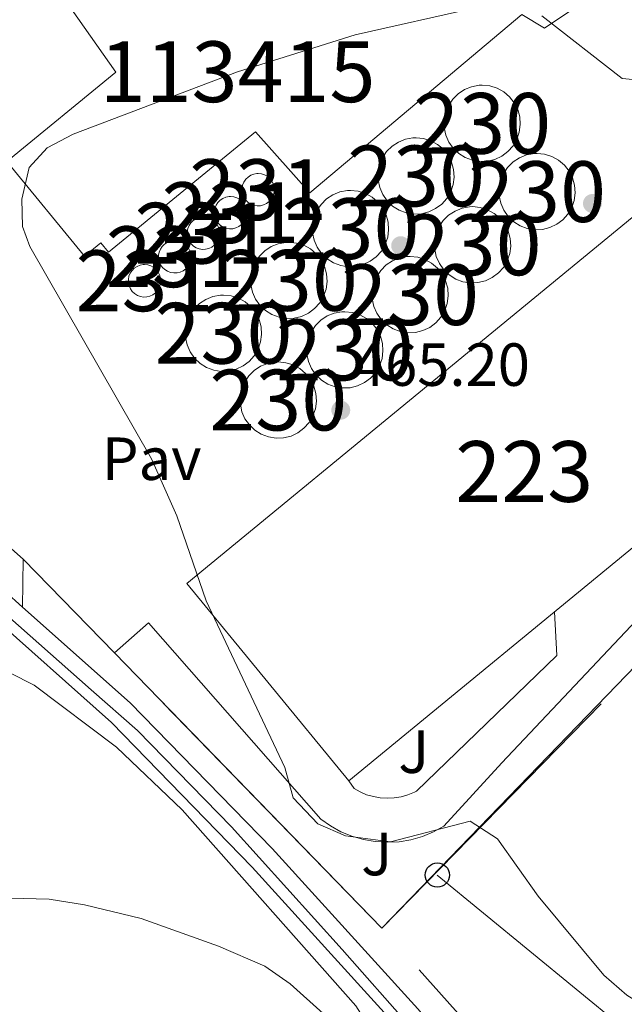
# Model space of a CAD drawing. Units: metres. Extents: x 614232 to 621133, y 4729377 to 4734120.
# Drawn here: x 614659 to 614759, y 4732520 to 4732683 of the extents above; entities that cross this region are included whole.
import ezdxf
from ezdxf.enums import TextEntityAlignment as Align

# ---------------------------------------------------------------- set-up
doc = ezdxf.new("R2010")
doc.units = ezdxf.units.M
doc.header["$MEASUREMENT"] = 0
doc.linetypes.add('DGN Style 2', pattern=[86.1252, 51.67512, -34.45008000000001])
doc.linetypes.add('DGN Style 4', pattern=[137.88644520000003, 68.90016000000001, -34.45008000000001, 0.08612520000000001, -34.45008000000001])
for name, color, linetype, lineweight in [('Nivel 15', 7, 'Continuous', 0), ('Nivel 16', 7, 'Continuous', 0), ('Nivel 17', 7, 'Continuous', 0), ('Nivel 20', 7, 'Continuous', 0), ('Nivel 21', 7, 'Continuous', 0), ('Nivel 23', 7, 'Continuous', 0), ('Nivel 25', 7, 'Continuous', 0), ('Nivel 26', 7, 'Continuous', 0), ('Nivel 27', 7, 'Continuous', 0), ('Nivel 33', 7, 'Continuous', 0), ('Nivel 36', 7, 'Continuous', 0), ('Nivel 41', 7, 'Continuous', 0), ('Nivel 48', 7, 'Continuous', 0), ('Nivel 5', 7, 'Continuous', 0), ('Nivel 52', 7, 'Continuous', 0), ('Nivel 54', 7, 'Continuous', 0), ('Nivel 58', 7, 'Continuous', 0), ('Nivel 7', 7, 'Continuous', 0)]:
    doc.layers.add(name, color=color, linetype=linetype, lineweight=lineweight)
doc.styles.add('Style-Arial', font='txt')
doc.styles.add('Style-Arial Narrow', font='txt')

# ---------------------------------------------------------------- blocks, each defined once
blk = doc.blocks.new('5PATER')
at = {"layer": 'Nivel 7', "linetype": 'Continuous', "lineweight": 0}
h = blk.add_hatch(color=51, dxfattribs=at)
edge = h.paths.add_edge_path()
edge.add_ellipse((-0.001672912389039993, -0.005154754966497421), major_axis=(-1.095731442372465, -1.110710699892244), ratio=0.9994222409660318, start_angle=0, end_angle=360)
blk = doc.blocks.new('5PERFI')
at = {"layer": 'Nivel 17', "linetype": 'Continuous', "lineweight": 0}
h = blk.add_hatch(color=7, dxfattribs=at)
edge = h.paths.add_edge_path()
edge.add_arc((-0.0001261532306671143, -0.0029774010181427), 1.559999999766158, 315.0000000018422, 675.0000000018422)
blk = doc.blocks.new('5PTT')
at = {"layer": 'Nivel 33', "color": 7, "linetype": 'Continuous', "lineweight": 30}
blk.add_circle((0.003591824322938919, -0.0007813423871994019, -0.001999999999952706), 1.995000008135511, dxfattribs=at)

msp = doc.modelspace()

# ---------------------------------------------------------------- linework, layer by layer
at = {"layer": 'Nivel 15', "color": 1, "linetype": 'Continuous', "lineweight": 0, "flags": 128}
for points, elevation in [([(614735.5100000016, 4732671.77), (614736.7600000016, 4732671.640000001), (614737.9600000009, 4732671.27), (614739.0599999987, 4732670.67), (614740.0199999996, 4732669.859999999), (614740.8000000007, 4732668.869999999), (614741.370000001, 4732667.76), (614741.6999999993, 4732666.550000001), (614741.7899999991, 4732665.290000001), (614741.629999999, 4732664.050000001), (614741.2199999988, 4732662.859999999), (614740.5899999999, 4732661.779999999), (614739.75, 4732660.85), (614738.75, 4732660.1), (614737.6099999994, 4732659.560000001), (614736.3900000006, 4732659.26), (614735.1400000006, 4732659.210000001), (614733.8999999985, 4732659.41), (614732.7199999988, 4732659.85), (614731.6600000001, 4732660.52), (614730.75, 4732661.380000001), (614730.0300000012, 4732662.41), (614729.5300000012, 4732663.560000001), (614729.2699999996, 4732664.790000001), (614729.25, 4732666.050000001), (614729.4899999984, 4732667.279999999), (614729.9699999988, 4732668.439999999), (614730.6700000018, 4732669.48), (614731.5599999987, 4732670.369999999), (614732.6099999994, 4732671.050000001), (614733.7699999996, 4732671.52), (614735.0100000016, 4732671.75), (614735.5100000016, 4732671.77)], 475.9), ([(614724.620000001, 4732663.119999999), (614725.870000001, 4732662.99), (614727.0700000003, 4732662.619999999), (614728.1700000018, 4732662.02), (614729.129999999, 4732661.210000001), (614729.9100000001, 4732660.23), (614730.4800000004, 4732659.109999999), (614730.8099999987, 4732657.9), (614730.8999999985, 4732656.65), (614730.7399999984, 4732655.4), (614730.3299999982, 4732654.210000001), (614729.6999999993, 4732653.130000001), (614728.8599999994, 4732652.199999999), (614727.8500000015, 4732651.449999999), (614726.7199999988, 4732650.91), (614725.5, 4732650.609999999), (614724.25, 4732650.560000001), (614723.0100000016, 4732650.76), (614721.8299999982, 4732651.199999999), (614720.7699999996, 4732651.869999999), (614719.8599999994, 4732652.73), (614719.1400000006, 4732653.76), (614718.6400000006, 4732654.91), (614718.379999999, 4732656.140000001), (614718.3599999994, 4732657.4), (614718.6000000015, 4732658.630000001), (614719.0799999982, 4732659.790000001), (614719.7800000012, 4732660.83), (614720.6700000018, 4732661.720000001), (614721.7199999988, 4732662.41), (614722.879999999, 4732662.869999999), (614724.120000001, 4732663.1), (614724.620000001, 4732663.119999999)], 475.9), ([(614744.5500000007, 4732660.529999999), (614745.8000000007, 4732660.4), (614747, 4732660.029999999), (614748.1000000015, 4732659.43), (614749.0599999987, 4732658.619999999), (614749.8399999999, 4732657.630000001), (614750.4100000001, 4732656.52), (614750.7399999984, 4732655.310000001), (614750.8299999982, 4732654.050000001), (614750.6700000018, 4732652.810000001), (614750.2600000016, 4732651.619999999), (614749.629999999, 4732650.540000001), (614748.7899999991, 4732649.609999999), (614747.7899999991, 4732648.859999999), (614746.6499999985, 4732648.32), (614745.4299999997, 4732648.02), (614744.1799999997, 4732647.970000001), (614742.9400000013, 4732648.17), (614741.7600000016, 4732648.609999999), (614740.6999999993, 4732649.279999999), (614739.7899999991, 4732650.140000001), (614739.0700000003, 4732651.17), (614738.5700000003, 4732652.32), (614738.3099999987, 4732653.550000001), (614738.2899999991, 4732654.810000001), (614738.5300000012, 4732656.040000001), (614739.0100000016, 4732657.199999999), (614739.7100000009, 4732658.24), (614740.6000000015, 4732659.130000001), (614741.6499999985, 4732659.810000001), (614742.8099999987, 4732660.279999999), (614744.0500000007, 4732660.51), (614744.5500000007, 4732660.529999999)], 475.71), ([(614698.629999999, 4732657.23), (614699.1600000001, 4732657.18), (614699.6700000018, 4732657.029999999), (614700.1400000006, 4732656.77), (614700.5399999991, 4732656.43), (614700.870000001, 4732656.01), (614701.120000001, 4732655.529999999), (614701.2600000016, 4732655.02), (614701.3000000007, 4732654.49), (614701.2300000004, 4732653.960000001), (614701.0500000007, 4732653.449999999), (614700.7899999991, 4732652.99), (614700.4299999997, 4732652.6), (614700, 4732652.279999999), (614699.5199999996, 4732652.050000001), (614699, 4732651.93), (614698.4699999988, 4732651.9), (614697.9400000013, 4732651.99), (614697.4499999993, 4732652.18), (614696.9899999984, 4732652.460000001), (614696.6099999994, 4732652.83), (614696.3000000007, 4732653.26), (614696.0899999999, 4732653.75), (614695.9800000004, 4732654.27), (614695.9699999988, 4732654.810000001), (614696.0700000003, 4732655.33), (614696.2699999996, 4732655.82), (614696.5700000003, 4732656.27), (614696.9499999993, 4732656.640000001), (614697.3900000006, 4732656.93), (614697.8900000006, 4732657.130000001), (614698.4100000001, 4732657.23), (614698.629999999, 4732657.23)], 478.94), ([(614713.8299999982, 4732654.439999999), (614715.0799999982, 4732654.310000001), (614716.2800000012, 4732653.939999999), (614717.379999999, 4732653.34), (614718.3399999999, 4732652.529999999), (614719.120000001, 4732651.550000001), (614719.6900000013, 4732650.43), (614720.0199999996, 4732649.220000001), (614720.1099999994, 4732647.970000001), (614719.9499999993, 4732646.720000001), (614719.5399999991, 4732645.529999999), (614718.9100000001, 4732644.449999999), (614718.0700000003, 4732643.52), (614717.0700000003, 4732642.77), (614715.9299999997, 4732642.23), (614714.7100000009, 4732641.93), (614713.4600000009, 4732641.880000001), (614712.2199999988, 4732642.08), (614711.0399999991, 4732642.52), (614709.9800000004, 4732643.189999999), (614709.0700000003, 4732644.050000001), (614708.3500000015, 4732645.08), (614707.8500000015, 4732646.23), (614707.5899999999, 4732647.460000001), (614707.5700000003, 4732648.720000001), (614707.8099999987, 4732649.949999999), (614708.2899999991, 4732651.109999999), (614708.9899999984, 4732652.15), (614709.879999999, 4732653.040000001), (614710.9299999997, 4732653.73), (614712.0899999999, 4732654.189999999), (614713.3299999982, 4732654.42), (614713.8299999982, 4732654.439999999)], 475.71), ([(614694.0599999987, 4732653.449999999), (614694.5899999999, 4732653.390000001), (614695.1000000015, 4732653.23), (614695.5700000003, 4732652.98), (614695.9699999988, 4732652.630000001), (614696.3099999987, 4732652.220000001), (614696.5500000007, 4732651.74), (614696.6900000013, 4732651.23), (614696.7300000004, 4732650.699999999), (614696.6600000001, 4732650.17), (614696.4800000004, 4732649.67), (614696.2100000009, 4732649.210000001), (614695.8599999994, 4732648.810000001), (614695.4299999997, 4732648.49), (614694.9499999993, 4732648.26), (614694.4299999997, 4732648.130000001), (614693.8999999985, 4732648.109999999), (614693.370000001, 4732648.199999999), (614692.870000001, 4732648.390000001), (614692.4200000018, 4732648.67), (614692.0399999991, 4732649.040000001), (614691.7300000004, 4732649.470000001), (614691.5199999996, 4732649.960000001), (614691.4100000001, 4732650.48), (614691.3999999985, 4732651.02), (614691.5, 4732651.540000001), (614691.6999999993, 4732652.029999999), (614692, 4732652.470000001), (614692.379999999, 4732652.85), (614692.8299999982, 4732653.140000001), (614693.3200000003, 4732653.34), (614693.8399999999, 4732653.439999999), (614694.0599999987, 4732653.449999999)], 478.75), ([(614733.9400000013, 4732651.77), (614735.1900000013, 4732651.640000001), (614736.3900000006, 4732651.27), (614737.4899999984, 4732650.67), (614738.4499999993, 4732649.859999999), (614739.2300000004, 4732648.869999999), (614739.8000000007, 4732647.76), (614740.129999999, 4732646.550000001), (614740.2199999988, 4732645.290000001), (614740.0599999987, 4732644.050000001), (614739.6499999985, 4732642.859999999), (614739.0199999996, 4732641.779999999), (614738.1799999997, 4732640.85), (614737.1700000018, 4732640.1), (614736.0399999991, 4732639.560000001), (614734.8200000003, 4732639.26), (614733.5700000003, 4732639.210000001), (614732.3299999982, 4732639.41), (614731.1499999985, 4732639.85), (614730.0899999999, 4732640.52), (614729.1799999997, 4732641.380000001), (614728.4600000009, 4732642.41), (614727.9600000009, 4732643.560000001), (614727.6999999993, 4732644.790000001), (614727.6799999997, 4732646.050000001), (614727.9200000018, 4732647.279999999), (614728.3999999985, 4732648.439999999), (614729.1000000015, 4732649.48), (614729.9899999984, 4732650.369999999), (614731.0399999991, 4732651.050000001), (614732.1999999993, 4732651.52), (614733.4400000013, 4732651.75), (614733.9400000013, 4732651.77)], 475.71), ([(614689.6000000015, 4732650.07), (614690.129999999, 4732650.01), (614690.6400000006, 4732649.85), (614691.1099999994, 4732649.6), (614691.5100000016, 4732649.25), (614691.8500000015, 4732648.84), (614692.0899999999, 4732648.359999999), (614692.2300000004, 4732647.85), (614692.2699999996, 4732647.32), (614692.1999999993, 4732646.790000001), (614692.0199999996, 4732646.290000001), (614691.75, 4732645.83), (614691.3999999985, 4732645.43), (614690.9699999988, 4732645.109999999), (614690.4899999984, 4732644.880000001), (614689.9699999988, 4732644.75), (614689.4400000013, 4732644.73), (614688.9100000001, 4732644.82), (614688.4100000001, 4732645.01), (614687.9600000009, 4732645.290000001), (614687.5799999982, 4732645.66), (614687.2699999996, 4732646.09), (614687.0599999987, 4732646.58), (614686.9499999993, 4732647.1), (614686.9400000013, 4732647.640000001), (614687.0399999991, 4732648.16), (614687.2399999984, 4732648.65), (614687.5399999991, 4732649.09), (614687.9200000018, 4732649.470000001), (614688.370000001, 4732649.76), (614688.8599999994, 4732649.960000001), (614689.379999999, 4732650.060000001), (614689.6000000015, 4732650.07)], 478.75), ([(614684.8900000006, 4732646.189999999), (614685.4200000018, 4732646.130000001), (614685.9299999997, 4732645.970000001), (614686.3999999985, 4732645.720000001), (614686.8000000007, 4732645.369999999), (614687.129999999, 4732644.960000001), (614687.379999999, 4732644.48), (614687.5199999996, 4732643.970000001), (614687.5599999987, 4732643.439999999), (614687.4899999984, 4732642.91), (614687.3099999987, 4732642.41), (614687.0500000007, 4732641.949999999), (614686.6900000013, 4732641.550000001), (614686.2600000016, 4732641.23), (614685.7800000012, 4732641), (614685.2600000016, 4732640.869999999), (614684.7300000004, 4732640.85), (614684.1999999993, 4732640.939999999), (614683.7100000009, 4732641.130000001), (614683.25, 4732641.41), (614682.870000001, 4732641.779999999), (614682.5599999987, 4732642.210000001), (614682.3500000015, 4732642.699999999), (614682.2399999984, 4732643.220000001), (614682.2300000004, 4732643.76), (614682.3299999982, 4732644.279999999), (614682.5300000012, 4732644.77), (614682.8299999982, 4732645.210000001), (614683.2100000009, 4732645.59), (614683.6499999985, 4732645.880000001), (614684.1499999985, 4732646.08), (614684.6700000018, 4732646.18), (614684.8900000006, 4732646.189999999)], 478.75), ([(614703.6799999997, 4732645.91), (614704.9299999997, 4732645.779999999), (614706.129999999, 4732645.41), (614707.2300000004, 4732644.810000001), (614708.1900000013, 4732644), (614708.9699999988, 4732643.02), (614709.5399999991, 4732641.9), (614709.870000001, 4732640.689999999), (614709.9600000009, 4732639.439999999), (614709.8000000007, 4732638.189999999), (614709.3900000006, 4732637.01), (614708.7600000016, 4732635.92), (614707.9200000018, 4732634.99), (614706.9100000001, 4732634.24), (614705.7800000012, 4732633.699999999), (614704.5599999987, 4732633.4), (614703.3099999987, 4732633.35), (614702.0700000003, 4732633.550000001), (614700.8900000006, 4732633.99), (614699.8299999982, 4732634.66), (614698.9200000018, 4732635.529999999), (614698.1999999993, 4732636.550000001), (614697.6999999993, 4732637.699999999), (614697.4400000013, 4732638.93), (614697.4200000018, 4732640.189999999), (614697.6600000001, 4732641.42), (614698.1400000006, 4732642.58), (614698.8399999999, 4732643.619999999), (614699.7300000004, 4732644.51), (614700.7800000012, 4732645.189999999), (614701.9400000013, 4732645.66), (614703.1799999997, 4732645.890000001), (614703.6799999997, 4732645.91)], 475.71), ([(614723.6400000006, 4732643.57), (614724.8900000006, 4732643.439999999), (614726.0899999999, 4732643.07), (614727.1900000013, 4732642.470000001), (614728.1499999985, 4732641.66), (614728.9299999997, 4732640.67), (614729.5, 4732639.560000001), (614729.8299999982, 4732638.35), (614729.9200000018, 4732637.09), (614729.7600000016, 4732635.85), (614729.3500000015, 4732634.66), (614728.7199999988, 4732633.58), (614727.879999999, 4732632.65), (614726.870000001, 4732631.9), (614725.7399999984, 4732631.359999999), (614724.5199999996, 4732631.060000001), (614723.2699999996, 4732631.01), (614722.0300000012, 4732631.210000001), (614720.8500000015, 4732631.65), (614719.7899999991, 4732632.32), (614718.879999999, 4732633.189999999), (614718.1600000001, 4732634.210000001), (614717.6600000001, 4732635.359999999), (614717.3999999985, 4732636.59), (614717.379999999, 4732637.85), (614717.620000001, 4732639.08), (614718.1000000015, 4732640.24), (614718.8000000007, 4732641.279999999), (614719.6900000013, 4732642.17), (614720.7399999984, 4732642.85), (614721.8999999985, 4732643.32), (614723.1400000006, 4732643.550000001), (614723.6400000006, 4732643.57)], 475.71), ([(614679.9100000001, 4732642.23), (614680.4400000013, 4732642.17), (614680.9499999993, 4732642.01), (614681.4200000018, 4732641.76), (614681.8200000003, 4732641.41), (614682.1499999985, 4732641), (614682.3999999985, 4732640.52), (614682.5399999991, 4732640.01), (614682.5799999982, 4732639.48), (614682.5100000016, 4732638.949999999), (614682.3299999982, 4732638.449999999), (614682.0700000003, 4732637.99), (614681.7100000009, 4732637.59), (614681.2800000012, 4732637.27), (614680.8000000007, 4732637.040000001), (614680.2800000012, 4732636.91), (614679.75, 4732636.890000001), (614679.2199999988, 4732636.98), (614678.7300000004, 4732637.17), (614678.2699999996, 4732637.449999999), (614677.8900000006, 4732637.82), (614677.5799999982, 4732638.25), (614677.370000001, 4732638.74), (614677.2600000016, 4732639.26), (614677.25, 4732639.800000001), (614677.3500000015, 4732640.32), (614677.5500000007, 4732640.810000001), (614677.8500000015, 4732641.25), (614678.2300000004, 4732641.630000001), (614678.6700000018, 4732641.92), (614679.1700000018, 4732642.119999999), (614679.6900000013, 4732642.220000001), (614679.9100000001, 4732642.23)], 478.75), ([(614692.9100000001, 4732637.210000001), (614694.1600000001, 4732637.08), (614695.3599999994, 4732636.710000001), (614696.4600000009, 4732636.109999999), (614697.4200000018, 4732635.300000001), (614698.1999999993, 4732634.32), (614698.7699999996, 4732633.199999999), (614699.1000000015, 4732631.99), (614699.1900000013, 4732630.74), (614699.0300000012, 4732629.49), (614698.620000001, 4732628.310000001), (614697.9899999984, 4732627.220000001), (614697.1499999985, 4732626.290000001), (614696.1400000006, 4732625.540000001), (614695.0100000016, 4732625), (614693.7899999991, 4732624.699999999), (614692.5399999991, 4732624.65), (614691.3000000007, 4732624.85), (614690.120000001, 4732625.290000001), (614689.0599999987, 4732625.960000001), (614688.1499999985, 4732626.83), (614687.4299999997, 4732627.85), (614686.9299999997, 4732629), (614686.6700000018, 4732630.23), (614686.6499999985, 4732631.49), (614686.8900000006, 4732632.720000001), (614687.370000001, 4732633.880000001), (614688.0700000003, 4732634.92), (614688.9600000009, 4732635.810000001), (614690.0100000016, 4732636.49), (614691.1700000018, 4732636.960000001), (614692.4100000001, 4732637.189999999), (614692.9100000001, 4732637.210000001)], 475.71), ([(614712.8999999985, 4732634.48), (614714.1499999985, 4732634.35), (614715.3500000015, 4732633.98), (614716.4499999993, 4732633.380000001), (614717.4100000001, 4732632.57), (614718.1900000013, 4732631.59), (614718.7600000016, 4732630.470000001), (614719.0899999999, 4732629.26), (614719.1799999997, 4732628.01), (614719.0199999996, 4732626.76), (614718.6099999994, 4732625.57), (614717.9800000004, 4732624.49), (614717.1400000006, 4732623.560000001), (614716.129999999, 4732622.810000001), (614715, 4732622.27), (614713.7800000012, 4732621.970000001), (614712.5300000012, 4732621.92), (614711.2899999991, 4732622.119999999), (614710.1099999994, 4732622.560000001), (614709.0500000007, 4732623.23), (614708.1400000006, 4732624.09), (614707.4200000018, 4732625.119999999), (614706.9200000018, 4732626.27), (614706.6600000001, 4732627.5), (614706.6400000006, 4732628.76), (614706.879999999, 4732629.99), (614707.3599999994, 4732631.15), (614708.0500000007, 4732632.189999999), (614708.9499999993, 4732633.08), (614709.9899999984, 4732633.77), (614711.1600000001, 4732634.23), (614712.3900000006, 4732634.460000001), (614712.8999999985, 4732634.48)], 475.9), ([(614701.9299999997, 4732626.210000001), (614703.1799999997, 4732626.08), (614704.379999999, 4732625.710000001), (614705.4800000004, 4732625.109999999), (614706.4400000013, 4732624.300000001), (614707.2199999988, 4732623.32), (614707.7899999991, 4732622.199999999), (614708.120000001, 4732620.99), (614708.2100000009, 4732619.74), (614708.0500000007, 4732618.49), (614707.6400000006, 4732617.310000001), (614707.0100000016, 4732616.220000001), (614706.1700000018, 4732615.290000001), (614705.1600000001, 4732614.540000001), (614704.0300000012, 4732614), (614702.8099999987, 4732613.699999999), (614701.5599999987, 4732613.65), (614700.3200000003, 4732613.85), (614699.1400000006, 4732614.290000001), (614698.0799999982, 4732614.960000001), (614697.1700000018, 4732615.83), (614696.4499999993, 4732616.85), (614695.9499999993, 4732618), (614695.6900000013, 4732619.23), (614695.6700000018, 4732620.49), (614695.9100000001, 4732621.720000001), (614696.3900000006, 4732622.880000001), (614697.0899999999, 4732623.92), (614697.9800000004, 4732624.810000001), (614699.0300000012, 4732625.49), (614700.1900000013, 4732625.960000001), (614701.4299999997, 4732626.189999999), (614701.9299999997, 4732626.210000001)], 475.71)]:
    msp.add_lwpolyline(points, dxfattribs=dict(at, elevation=elevation))
at = {"layer": 'Nivel 15', "color": 1, "linetype": 'Continuous', "lineweight": 13}
for points in [[(614623.6600000001, 4732695.32, 471.38), (614707.3599999994, 4732751.279999999, 471.38), (614720.25, 4732732, 475.75), (614726.8200000003, 4732736.390000001, 475.75), (614758.1900000013, 4732689.470000001, 475.56), (614745.7699999996, 4732681.16, 475.75), (614742.0500000007, 4732683.43, 475.56), (614707.1499999985, 4732654.050000001, 472.14), (614698.1700000018, 4732664.1, 472.9), (614673.9499999993, 4732644.290000001, 472.71), (614672.7100000009, 4732645.800000001, 472.9), (614670.0100000016, 4732643.6, 471.95), (614657.2199999988, 4732659.23, 471.38), (614675.1600000001, 4732673.9, 472.52), (614661.9899999984, 4732692.66, 470.61), (614636.629999999, 4732676.300000001, 470.99), (614623.6600000001, 4732695.32, 471.38)], [(614686.8599999994, 4732589.74, 473.09), (614771.3099999987, 4732659.109999999, 472.9), (614791.6700000018, 4732634.33, 472.9), (614798.0100000016, 4732626.609999999, 472.9), (614763.6600000001, 4732598.390000001, 472.9), (614713.5599999987, 4732557.24, 472.9), (614686.8599999994, 4732589.74, 473.09)]]:
    msp.add_polyline3d(points, dxfattribs=at)
at = {"layer": 'Nivel 16', "color": 1, "linetype": 'Continuous', "lineweight": 13, "extrusion": (-0.4161683159593208, 0.6661633832590917, 0.6188944010058447), "elevation": 2897251.066513968, "flags": 128}
msp.add_lwpolyline([(-3028908.575433955, -2282227.030676985), (-3028791.129054867, -2282224.357132778), (-3028760.624196064, -2282226.305000699)], dxfattribs=at)
at = {"layer": 'Nivel 16', "color": 1, "linetype": 'Continuous', "lineweight": 13}
msp.add_polyline3d([(614763.6600000001, 4732598.390000001, 466.79), (614764.5799999982, 4732597.59, 466.84), (614765.3500000015, 4732596.65, 466.89), (614765.9499999993, 4732595.59, 466.94), (614766.370000001, 4732594.449999999, 467), (614766.6000000015, 4732593.26, 467.05), (614766.629999999, 4732592.040000001, 467.1), (614766.4600000009, 4732590.84, 467.15), (614766.0899999999, 4732589.68, 467.2), (614765.5399999991, 4732588.59, 467.26), (614738.7600000016, 4732560.189999999, 465.27)], dxfattribs=at)
at = {"layer": 'Nivel 20', "color": 7, "linetype": 'DGN Style 2', "lineweight": 0, "extrusion": (0.01262242757037559, -0.01298402942615584, 0.9998360312081633), "elevation": -53225.03174609313, "flags": 128}
msp.add_lwpolyline([(614620.1220790595, 4732286.127711074), (614605.10835189, 4732301.569012715)], dxfattribs=at)
at = {"layer": 'Nivel 20', "color": 7, "linetype": 'DGN Style 2', "lineweight": 0, "extrusion": (0.01256994074856347, -0.01293821745911643, 0.9998372863214087), "elevation": -53040.48477782158, "flags": 128}
msp.add_lwpolyline([(614664.5938462354, 4732242.819991166), (614620.5529944673, 4732288.143784868)], dxfattribs=at)
at = {"layer": 'Nivel 20', "color": 7, "linetype": 'DGN Style 2', "lineweight": 0, "extrusion": (0.0167716899494351, -0.01869800062488669, 0.9996844978236242), "elevation": -77715.06455176204, "flags": 128}
msp.add_lwpolyline([(3617614.776239246, 3111461.489955861), (3617614.776239246, 3111522.402888805)], dxfattribs=at)
at = {"layer": 'Nivel 20', "color": 7, "linetype": 'DGN Style 2', "lineweight": 0}
msp.add_polyline3d([(614718.9899999984, 4732532.970000001, 462.96), (614849.1099999994, 4732665.99, 474.76), (614890.4899999984, 4732641.220000001, 476.66), (614887.620000001, 4732621.58, 477.8), (614795.3500000015, 4732524.91, 467.53)], dxfattribs=at)
at = {"layer": 'Nivel 21', "color": 7, "linetype": 'Continuous', "lineweight": 13, "extrusion": (0.3510194383955606, 0.3021864400540606, 0.886266725831405), "elevation": 1646291.677631587, "flags": 128}
msp.add_lwpolyline([(3185592.99609703, -3149110.467546985), (3185596.871595634, -3149109.884614255), (3185613.117925782, -3149109.690303348)], dxfattribs=at)
at = {"layer": 'Nivel 21', "color": 7, "linetype": 'Continuous', "lineweight": 13}
for points in [[(614505.2100000009, 4732934.060000001, 465.27), (614504.8599999994, 4732917.359999999, 464.56), (614507.9100000001, 4732897.529999999, 463.92), (614531.4400000013, 4732821.960000001, 461.48), (614539.8500000015, 4732791.66, 461.2), (614545.0700000003, 4732765.83, 460.72), (614551.2600000016, 4732746.810000001, 460.87), (614563.5700000003, 4732721.99, 461.25), (614585.4299999997, 4732681.890000001, 461.95), (614640.5300000012, 4732600.300000001, 463.96), (614640.870000001, 4732599.92, 463.96), (614651.1000000015, 4732588.27, 463.87), (614653.7300000004, 4732585.279999999, 463.85), (614674.4699999988, 4732566.859999999, 461.98), (614697.6600000001, 4732543.01, 461.36), (614721.5300000012, 4732516.77, 460.68)], [(614817.0300000012, 4732389.07, 459.96), (614809.5300000012, 4732393.76, 459.93), (614799.1400000006, 4732403.42, 459.84), (614789.7800000012, 4732415.35, 459.72), (614782.0399999991, 4732427.550000001, 459.59), (614762.0199999996, 4732471.09, 459.58), (614757.0899999999, 4732480.25, 459.58), (614753.9699999988, 4732484.77, 459.65), (614751.7899999991, 4732487.93, 459.7), (614750.8099999987, 4732489.09, 459.74), (614724.8999999985, 4732519.720000001, 460.68), (614700.9299999997, 4732546.08, 461.36), (614677.5700000003, 4732570.1, 461.98), (614659.8399999999, 4732585.85, 463.58)]]:
    msp.add_polyline3d(points, dxfattribs=at)
at = {"layer": 'Nivel 23', "color": 7, "linetype": 'DGN Style 4', "lineweight": 0}
msp.add_polyline3d([(614507.1600000001, 4732930.460000001, 465.22), (614507.1600000001, 4732916.369999999, 464.52), (614509.1499999985, 4732903.220000001, 464.09), (614512.8900000006, 4732889.220000001, 463.64), (614520.5199999996, 4732864.57, 462.82), (614529.4200000018, 4732837.18, 461.94), (614535.5199999996, 4732815.460000001, 461.41), (614542.2899999991, 4732792.449999999, 461.2), (614546.3999999985, 4732770.140000001, 460.79), (614551.9200000018, 4732751.59, 460.84), (614561.5100000016, 4732731.140000001, 461.13), (614576.4100000001, 4732702.73, 461.6), (614588.6999999993, 4732680.17, 462.01), (614602.1999999993, 4732661.029999999, 462.53), (614613.5799999982, 4732643.779999999, 463.03), (614636.0599999987, 4732611.01, 463.73), (614643.4499999993, 4732599.859999999, 463.98), (614655.7699999996, 4732585.77, 463.81), (614671.1099999994, 4732572.210000001, 462.4), (614678.7399999984, 4732565.52, 461.91), (614694.2300000004, 4732549.67, 461.5), (614712.4800000004, 4732529.449999999, 460.98), (614733.25, 4732505.98, 460.31)], dxfattribs=at)
at = {"layer": 'Nivel 25', "color": 1, "linetype": 'Continuous', "lineweight": 0, "extrusion": (-0.0003364209621180937, -0.02409997437718708, 0.9997094968319323), "elevation": -113798.3868926204, "flags": 128}
msp.add_lwpolyline([(548542.3811868317, 4739346.122174833), (548542.381186828, 4739338.239117049)], dxfattribs=at)
at = {"layer": 'Nivel 25', "color": 1, "linetype": 'Continuous', "lineweight": 0}
for points in [[(614713.5599999987, 4732557.24, 464.49), (614714.4100000001, 4732555.970000001, 464.52), (614715.4100000001, 4732555.41, 464.56), (614716.4800000004, 4732554.960000001, 464.59), (614717.5899999999, 4732554.640000001, 464.63), (614718.7300000004, 4732554.449999999, 464.66), (614719.8900000006, 4732554.380000001, 464.7), (614721.0399999991, 4732554.439999999, 464.73), (614722.1799999997, 4732554.630000001, 464.77), (614723.2899999991, 4732554.939999999, 464.8), (614724.3599999994, 4732555.380000001, 464.84), (614724.6799999997, 4732555.550000001, 464.87), (614747.8000000007, 4732577.859999999, 464.68), (614747.4400000013, 4732585.060000001, 464.87)], [(614674.9600000009, 4732578.290000001, 464.3), (614680.5700000003, 4732583.23, 464.49), (614708.9299999997, 4732550.960000001, 464.49), (614710.5399999991, 4732549.82, 464.52), (614712.2600000016, 4732548.869999999, 464.56), (614714.0700000003, 4732548.109999999, 464.59), (614715.9600000009, 4732547.57, 464.63), (614717.8999999985, 4732547.23, 464.66), (614719.870000001, 4732547.119999999, 464.7), (614721.8299999982, 4732547.220000001, 464.73), (614723.7699999996, 4732547.540000001, 464.77), (614725.6600000001, 4732548.08, 464.8), (614727.4899999984, 4732548.83, 464.84), (614729.2100000009, 4732549.77, 464.87), (614738.7600000016, 4732560.189999999, 465.25)]]:
    msp.add_polyline3d(points, dxfattribs=at)
at = {"layer": 'Nivel 27', "color": 6, "linetype": 'Continuous', "lineweight": 13}
msp.add_polyline3d([(614812.4200000018, 4732629.550000001, 473.05), (614762.3599999994, 4732695.84, 466.2), (614756.6900000013, 4732703.6, 464.99), (614720.4200000018, 4732761.32, 462.01), (614697.7699999996, 4732797.369999999, 460.1), (614551.3900000006, 4732781.449999999, 460.17), (614555.0899999999, 4732764.189999999, 460.7), (614561.1600000001, 4732747.609999999, 460.86), (614589.6999999993, 4732691.890000001, 461.78), (614593.7300000004, 4732684.76, 462.37), (614595.1799999997, 4732682.550000001, 462.58), (614645.6499999985, 4732605.4, 464.06), (614651.0100000016, 4732601.609999999, 464.3), (614659.9499999993, 4732593.73, 463.92), (614674.9600000009, 4732578.290000001, 464.3), (614718.9899999984, 4732532.970000001, 461.78), (614812.4200000018, 4732629.550000001, 473.05)], dxfattribs=at)
at = {"layer": 'Nivel 33', "color": 7, "linetype": 'Continuous', "lineweight": 0, "extrusion": (0.0009406250583472236, -0.0007718455358106285, 0.9999992597392103), "elevation": -2610.542877091141, "flags": 128}
msp.add_lwpolyline([(614765.5316221938, 4732509.844750138), (614727.411582619, 4732541.124759456)], dxfattribs=at)
at = {"layer": 'Nivel 36', "color": 92, "linetype": 'Continuous', "lineweight": 0}
msp.add_polyline3d([(614798.3599999994, 4732398.029999999, 459.31), (614784.1900000013, 4732412.84, 459.12), (614778.4299999997, 4732421.060000001, 459.29), (614758.2199999988, 4732462.67, 458.82), (614749.6799999997, 4732476.460000001, 458.68), (614728.6499999985, 4732497.609999999, 458.86), (614721.3099999987, 4732509.82, 460.45), (614714.6999999993, 4732520.189999999, 460.45), (614686.120000001, 4732552.48, 461.4), (614675.2800000012, 4732562.800000001, 461.81), (614661.7199999988, 4732573, 462.36), (614645.9899999984, 4732580.960000001, 463.02), (614620.6700000018, 4732589.630000001, 463.12), (614480.6999999993, 4732613.66, 461.78), (614467.2800000012, 4732613.58, 461.97), (614462.4400000013, 4732612.369999999, 461.97), (614460.7399999984, 4732610, 461.97), (614459.7100000009, 4732605.07, 461.97), (614460.9600000009, 4732576.52, 461.97), (614460.3399999999, 4732558.92, 461.38), (614454.5100000016, 4732503.460000001, 458.75), (614449.379999999, 4732463.77, 458.66), (614446.0300000012, 4732418.470000001, 456.65)], dxfattribs=at)
at = {"layer": 'Nivel 5', "color": 30, "linetype": 'Continuous', "lineweight": 0, "flags": 128}
for points, elevation in [([(614720.4299999997, 4732547.220000001), (614713.0100000016, 4732548.189999999), (614708.4499999993, 4732550.189999999), (614704.379999999, 4732554.470000001), (614703.0199999996, 4732559.439999999), (614690.0799999982, 4732586.890000001), (614685.2399999984, 4732600.859999999), (614681.0799999982, 4732610.27), (614661.0300000012, 4732645.220000001), (614659.7899999991, 4732648.5), (614659.7300000004, 4732653.02), (614660.9100000001, 4732658.24), (614663.8500000015, 4732661.460000001), (614668.1499999985, 4732663.699999999), (614695.2199999988, 4732673.98), (614714.5799999982, 4732680.07), (614734.6499999985, 4732684.540000001)], 465), ([(614745.3099999987, 4732683.210000001), (614758.5500000007, 4732672.869999999), (614762.0899999999, 4732672.529999999), (614763.0700000003, 4732674.119999999), (614762.3599999994, 4732682.609999999)], 465), ([(615040.5700000003, 4732426.02), (615010.3299999982, 4732431.9), (614985.9100000001, 4732434.85), (614973.1700000018, 4732435.199999999), (614968.9299999997, 4732437.52), (614961.5300000012, 4732447.17), (614954.9800000004, 4732457.790000001), (614946.7699999996, 4732457.630000001), (614929.4600000009, 4732463.76), (614890.8500000015, 4732483.5), (614865.620000001, 4732493.77), (614845.870000001, 4732503.65), (614836.0700000003, 4732507.380000001), (614822.7800000012, 4732509.74), (614789.5799999982, 4732510.17), (614783.5199999996, 4732510.99), (614775.5599999987, 4732513.4), (614763.6700000018, 4732519.290000001), (614759.3099999987, 4732521.939999999), (614755.5500000007, 4732525.24), (614744.75, 4732538.25), (614738.0300000012, 4732547.699999999), (614733.5199999996, 4732550.609999999), (614720.4299999997, 4732547.220000001)], 465), ([(614583.129999999, 4732518.15), (614603.3500000015, 4732528.58), (614627.1000000015, 4732536.060000001), (614653.5599999987, 4732538.029999999), (614664.1900000013, 4732537.77), (614670.0300000012, 4732536.82), (614679.3399999999, 4732534.59), (614692.0899999999, 4732530.02), (614699.7100000009, 4732526.75), (614703.8900000006, 4732523.85), (614742.4800000004, 4732489.130000001)], 460)]:
    msp.add_lwpolyline(points, dxfattribs=dict(at, elevation=elevation))
at = {"layer": 'Nivel 52', "color": 1, "linetype": 'Continuous', "lineweight": 0, "flags": 128}
for points, elevation in [([(614735.5100000016, 4732671.77), (614735.0100000016, 4732671.75), (614733.7699999996, 4732671.52), (614732.6099999994, 4732671.050000001), (614731.5599999987, 4732670.369999999), (614730.6700000018, 4732669.48), (614729.9699999988, 4732668.439999999), (614729.4899999984, 4732667.279999999), (614729.25, 4732666.050000001), (614729.2699999996, 4732664.790000001), (614729.5300000012, 4732663.560000001), (614730.0300000012, 4732662.41), (614730.75, 4732661.380000001), (614731.6600000001, 4732660.52), (614732.7199999988, 4732659.85), (614733.8999999985, 4732659.41), (614735.1400000006, 4732659.210000001), (614736.3900000006, 4732659.26), (614737.6099999994, 4732659.560000001), (614738.75, 4732660.1), (614739.75, 4732660.85), (614740.5899999999, 4732661.779999999), (614741.2199999988, 4732662.859999999), (614741.629999999, 4732664.050000001), (614741.7899999991, 4732665.290000001), (614741.6999999993, 4732666.550000001), (614741.370000001, 4732667.76), (614740.8000000007, 4732668.869999999), (614740.0199999996, 4732669.859999999), (614739.0599999987, 4732670.67), (614737.9600000009, 4732671.27), (614736.7600000016, 4732671.640000001)], 475.9), ([(614724.620000001, 4732663.119999999), (614724.120000001, 4732663.1), (614722.879999999, 4732662.869999999), (614721.7199999988, 4732662.41), (614720.6700000018, 4732661.720000001), (614719.7800000012, 4732660.83), (614719.0799999982, 4732659.790000001), (614718.6000000015, 4732658.630000001), (614718.3599999994, 4732657.4), (614718.379999999, 4732656.140000001), (614718.6400000006, 4732654.91), (614719.1400000006, 4732653.76), (614719.8599999994, 4732652.73), (614720.7699999996, 4732651.869999999), (614721.8299999982, 4732651.199999999), (614723.0100000016, 4732650.76), (614724.25, 4732650.560000001), (614725.5, 4732650.609999999), (614726.7199999988, 4732650.91), (614727.8500000015, 4732651.449999999), (614728.8599999994, 4732652.199999999), (614729.6999999993, 4732653.130000001), (614730.3299999982, 4732654.210000001), (614730.7399999984, 4732655.4), (614730.8999999985, 4732656.65), (614730.8099999987, 4732657.9), (614730.4800000004, 4732659.109999999), (614729.9100000001, 4732660.23), (614729.129999999, 4732661.210000001), (614728.1700000018, 4732662.02), (614727.0700000003, 4732662.619999999), (614725.870000001, 4732662.99)], 475.9), ([(614744.5500000007, 4732660.529999999), (614744.0500000007, 4732660.51), (614742.8099999987, 4732660.279999999), (614741.6499999985, 4732659.810000001), (614740.6000000015, 4732659.130000001), (614739.7100000009, 4732658.24), (614739.0100000016, 4732657.199999999), (614738.5300000012, 4732656.040000001), (614738.2899999991, 4732654.810000001), (614738.3099999987, 4732653.550000001), (614738.5700000003, 4732652.32), (614739.0700000003, 4732651.17), (614739.7899999991, 4732650.140000001), (614740.6999999993, 4732649.279999999), (614741.7600000016, 4732648.609999999), (614742.9400000013, 4732648.17), (614744.1799999997, 4732647.970000001), (614745.4299999997, 4732648.02), (614746.6499999985, 4732648.32), (614747.7899999991, 4732648.859999999), (614748.7899999991, 4732649.609999999), (614749.629999999, 4732650.540000001), (614750.2600000016, 4732651.619999999), (614750.6700000018, 4732652.810000001), (614750.8299999982, 4732654.050000001), (614750.7399999984, 4732655.310000001), (614750.4100000001, 4732656.52), (614749.8399999999, 4732657.630000001), (614749.0599999987, 4732658.619999999), (614748.1000000015, 4732659.43), (614747, 4732660.029999999), (614745.8000000007, 4732660.4)], 475.71), ([(614698.629999999, 4732657.23), (614698.4100000001, 4732657.23), (614697.8900000006, 4732657.130000001), (614697.3900000006, 4732656.93), (614696.9499999993, 4732656.640000001), (614696.5700000003, 4732656.27), (614696.2699999996, 4732655.82), (614696.0700000003, 4732655.33), (614695.9699999988, 4732654.810000001), (614695.9800000004, 4732654.27), (614696.0899999999, 4732653.75), (614696.3000000007, 4732653.26), (614696.6099999994, 4732652.83), (614696.9899999984, 4732652.460000001), (614697.4499999993, 4732652.18), (614697.9400000013, 4732651.99), (614698.4699999988, 4732651.9), (614699, 4732651.93), (614699.5199999996, 4732652.050000001), (614700, 4732652.279999999), (614700.4299999997, 4732652.6), (614700.7899999991, 4732652.99), (614701.0500000007, 4732653.449999999), (614701.2300000004, 4732653.960000001), (614701.3000000007, 4732654.49), (614701.2600000016, 4732655.02), (614701.120000001, 4732655.529999999), (614700.870000001, 4732656.01), (614700.5399999991, 4732656.43), (614700.1400000006, 4732656.77), (614699.6700000018, 4732657.029999999), (614699.1600000001, 4732657.18)], 478.94), ([(614713.8299999982, 4732654.439999999), (614713.3299999982, 4732654.42), (614712.0899999999, 4732654.189999999), (614710.9299999997, 4732653.73), (614709.879999999, 4732653.040000001), (614708.9899999984, 4732652.15), (614708.2899999991, 4732651.109999999), (614707.8099999987, 4732649.949999999), (614707.5700000003, 4732648.720000001), (614707.5899999999, 4732647.460000001), (614707.8500000015, 4732646.23), (614708.3500000015, 4732645.08), (614709.0700000003, 4732644.050000001), (614709.9800000004, 4732643.189999999), (614711.0399999991, 4732642.52), (614712.2199999988, 4732642.08), (614713.4600000009, 4732641.880000001), (614714.7100000009, 4732641.93), (614715.9299999997, 4732642.23), (614717.0700000003, 4732642.77), (614718.0700000003, 4732643.52), (614718.9100000001, 4732644.449999999), (614719.5399999991, 4732645.529999999), (614719.9499999993, 4732646.720000001), (614720.1099999994, 4732647.970000001), (614720.0199999996, 4732649.220000001), (614719.6900000013, 4732650.43), (614719.120000001, 4732651.550000001), (614718.3399999999, 4732652.529999999), (614717.379999999, 4732653.34), (614716.2800000012, 4732653.939999999), (614715.0799999982, 4732654.310000001)], 475.71), ([(614694.0599999987, 4732653.449999999), (614693.8399999999, 4732653.439999999), (614693.3200000003, 4732653.34), (614692.8299999982, 4732653.140000001), (614692.379999999, 4732652.85), (614692, 4732652.470000001), (614691.6999999993, 4732652.029999999), (614691.5, 4732651.540000001), (614691.3999999985, 4732651.02), (614691.4100000001, 4732650.48), (614691.5199999996, 4732649.960000001), (614691.7300000004, 4732649.470000001), (614692.0399999991, 4732649.040000001), (614692.4200000018, 4732648.67), (614692.870000001, 4732648.390000001), (614693.370000001, 4732648.199999999), (614693.8999999985, 4732648.109999999), (614694.4299999997, 4732648.130000001), (614694.9499999993, 4732648.26), (614695.4299999997, 4732648.49), (614695.8599999994, 4732648.810000001), (614696.2100000009, 4732649.210000001), (614696.4800000004, 4732649.67), (614696.6600000001, 4732650.17), (614696.7300000004, 4732650.699999999), (614696.6900000013, 4732651.23), (614696.5500000007, 4732651.74), (614696.3099999987, 4732652.220000001), (614695.9699999988, 4732652.630000001), (614695.5700000003, 4732652.98), (614695.1000000015, 4732653.23), (614694.5899999999, 4732653.390000001)], 478.75), ([(614733.9400000013, 4732651.77), (614733.4400000013, 4732651.75), (614732.1999999993, 4732651.52), (614731.0399999991, 4732651.050000001), (614729.9899999984, 4732650.369999999), (614729.1000000015, 4732649.48), (614728.3999999985, 4732648.439999999), (614727.9200000018, 4732647.279999999), (614727.6799999997, 4732646.050000001), (614727.6999999993, 4732644.790000001), (614727.9600000009, 4732643.560000001), (614728.4600000009, 4732642.41), (614729.1799999997, 4732641.380000001), (614730.0899999999, 4732640.52), (614731.1499999985, 4732639.85), (614732.3299999982, 4732639.41), (614733.5700000003, 4732639.210000001), (614734.8200000003, 4732639.26), (614736.0399999991, 4732639.560000001), (614737.1700000018, 4732640.1), (614738.1799999997, 4732640.85), (614739.0199999996, 4732641.779999999), (614739.6499999985, 4732642.859999999), (614740.0599999987, 4732644.050000001), (614740.2199999988, 4732645.290000001), (614740.129999999, 4732646.550000001), (614739.8000000007, 4732647.76), (614739.2300000004, 4732648.869999999), (614738.4499999993, 4732649.859999999), (614737.4899999984, 4732650.67), (614736.3900000006, 4732651.27), (614735.1900000013, 4732651.640000001)], 475.71), ([(614689.6000000015, 4732650.07), (614689.379999999, 4732650.060000001), (614688.8599999994, 4732649.960000001), (614688.370000001, 4732649.76), (614687.9200000018, 4732649.470000001), (614687.5399999991, 4732649.09), (614687.2399999984, 4732648.65), (614687.0399999991, 4732648.16), (614686.9400000013, 4732647.640000001), (614686.9499999993, 4732647.1), (614687.0599999987, 4732646.58), (614687.2699999996, 4732646.09), (614687.5799999982, 4732645.66), (614687.9600000009, 4732645.290000001), (614688.4100000001, 4732645.01), (614688.9100000001, 4732644.82), (614689.4400000013, 4732644.73), (614689.9699999988, 4732644.75), (614690.4899999984, 4732644.880000001), (614690.9699999988, 4732645.109999999), (614691.3999999985, 4732645.43), (614691.75, 4732645.83), (614692.0199999996, 4732646.290000001), (614692.1999999993, 4732646.790000001), (614692.2699999996, 4732647.32), (614692.2300000004, 4732647.85), (614692.0899999999, 4732648.359999999), (614691.8500000015, 4732648.84), (614691.5100000016, 4732649.25), (614691.1099999994, 4732649.6), (614690.6400000006, 4732649.85), (614690.129999999, 4732650.01)], 478.75), ([(614684.8900000006, 4732646.189999999), (614684.6700000018, 4732646.18), (614684.1499999985, 4732646.08), (614683.6499999985, 4732645.880000001), (614683.2100000009, 4732645.59), (614682.8299999982, 4732645.210000001), (614682.5300000012, 4732644.77), (614682.3299999982, 4732644.279999999), (614682.2300000004, 4732643.76), (614682.2399999984, 4732643.220000001), (614682.3500000015, 4732642.699999999), (614682.5599999987, 4732642.210000001), (614682.870000001, 4732641.779999999), (614683.25, 4732641.41), (614683.7100000009, 4732641.130000001), (614684.1999999993, 4732640.939999999), (614684.7300000004, 4732640.85), (614685.2600000016, 4732640.869999999), (614685.7800000012, 4732641), (614686.2600000016, 4732641.23), (614686.6900000013, 4732641.550000001), (614687.0500000007, 4732641.949999999), (614687.3099999987, 4732642.41), (614687.4899999984, 4732642.91), (614687.5599999987, 4732643.439999999), (614687.5199999996, 4732643.970000001), (614687.379999999, 4732644.48), (614687.129999999, 4732644.960000001), (614686.8000000007, 4732645.369999999), (614686.3999999985, 4732645.720000001), (614685.9299999997, 4732645.970000001), (614685.4200000018, 4732646.130000001)], 478.75), ([(614703.6799999997, 4732645.91), (614703.1799999997, 4732645.890000001), (614701.9400000013, 4732645.66), (614700.7800000012, 4732645.189999999), (614699.7300000004, 4732644.51), (614698.8399999999, 4732643.619999999), (614698.1400000006, 4732642.58), (614697.6600000001, 4732641.42), (614697.4200000018, 4732640.189999999), (614697.4400000013, 4732638.93), (614697.6999999993, 4732637.699999999), (614698.1999999993, 4732636.550000001), (614698.9200000018, 4732635.529999999), (614699.8299999982, 4732634.66), (614700.8900000006, 4732633.99), (614702.0700000003, 4732633.550000001), (614703.3099999987, 4732633.35), (614704.5599999987, 4732633.4), (614705.7800000012, 4732633.699999999), (614706.9100000001, 4732634.24), (614707.9200000018, 4732634.99), (614708.7600000016, 4732635.92), (614709.3900000006, 4732637.01), (614709.8000000007, 4732638.189999999), (614709.9600000009, 4732639.439999999), (614709.870000001, 4732640.689999999), (614709.5399999991, 4732641.9), (614708.9699999988, 4732643.02), (614708.1900000013, 4732644), (614707.2300000004, 4732644.810000001), (614706.129999999, 4732645.41), (614704.9299999997, 4732645.779999999)], 475.71), ([(614723.6400000006, 4732643.57), (614723.1400000006, 4732643.550000001), (614721.8999999985, 4732643.32), (614720.7399999984, 4732642.85), (614719.6900000013, 4732642.17), (614718.8000000007, 4732641.279999999), (614718.1000000015, 4732640.24), (614717.620000001, 4732639.08), (614717.379999999, 4732637.85), (614717.3999999985, 4732636.59), (614717.6600000001, 4732635.359999999), (614718.1600000001, 4732634.210000001), (614718.879999999, 4732633.189999999), (614719.7899999991, 4732632.32), (614720.8500000015, 4732631.65), (614722.0300000012, 4732631.210000001), (614723.2699999996, 4732631.01), (614724.5199999996, 4732631.060000001), (614725.7399999984, 4732631.359999999), (614726.870000001, 4732631.9), (614727.879999999, 4732632.65), (614728.7199999988, 4732633.58), (614729.3500000015, 4732634.66), (614729.7600000016, 4732635.85), (614729.9200000018, 4732637.09), (614729.8299999982, 4732638.35), (614729.5, 4732639.560000001), (614728.9299999997, 4732640.67), (614728.1499999985, 4732641.66), (614727.1900000013, 4732642.470000001), (614726.0899999999, 4732643.07), (614724.8900000006, 4732643.439999999)], 475.71), ([(614679.9100000001, 4732642.23), (614679.6900000013, 4732642.220000001), (614679.1700000018, 4732642.119999999), (614678.6700000018, 4732641.92), (614678.2300000004, 4732641.630000001), (614677.8500000015, 4732641.25), (614677.5500000007, 4732640.810000001), (614677.3500000015, 4732640.32), (614677.25, 4732639.800000001), (614677.2600000016, 4732639.26), (614677.370000001, 4732638.74), (614677.5799999982, 4732638.25), (614677.8900000006, 4732637.82), (614678.2699999996, 4732637.449999999), (614678.7300000004, 4732637.17), (614679.2199999988, 4732636.98), (614679.75, 4732636.890000001), (614680.2800000012, 4732636.91), (614680.8000000007, 4732637.040000001), (614681.2800000012, 4732637.27), (614681.7100000009, 4732637.59), (614682.0700000003, 4732637.99), (614682.3299999982, 4732638.449999999), (614682.5100000016, 4732638.949999999), (614682.5799999982, 4732639.48), (614682.5399999991, 4732640.01), (614682.3999999985, 4732640.52), (614682.1499999985, 4732641), (614681.8200000003, 4732641.41), (614681.4200000018, 4732641.76), (614680.9499999993, 4732642.01), (614680.4400000013, 4732642.17)], 478.75), ([(614692.9100000001, 4732637.210000001), (614692.4100000001, 4732637.189999999), (614691.1700000018, 4732636.960000001), (614690.0100000016, 4732636.49), (614688.9600000009, 4732635.810000001), (614688.0700000003, 4732634.92), (614687.370000001, 4732633.880000001), (614686.8900000006, 4732632.720000001), (614686.6499999985, 4732631.49), (614686.6700000018, 4732630.23), (614686.9299999997, 4732629), (614687.4299999997, 4732627.85), (614688.1499999985, 4732626.83), (614689.0599999987, 4732625.960000001), (614690.120000001, 4732625.290000001), (614691.3000000007, 4732624.85), (614692.5399999991, 4732624.65), (614693.7899999991, 4732624.699999999), (614695.0100000016, 4732625), (614696.1400000006, 4732625.540000001), (614697.1499999985, 4732626.290000001), (614697.9899999984, 4732627.220000001), (614698.620000001, 4732628.310000001), (614699.0300000012, 4732629.49), (614699.1900000013, 4732630.74), (614699.1000000015, 4732631.99), (614698.7699999996, 4732633.199999999), (614698.1999999993, 4732634.32), (614697.4200000018, 4732635.300000001), (614696.4600000009, 4732636.109999999), (614695.3599999994, 4732636.710000001), (614694.1600000001, 4732637.08)], 475.71), ([(614712.8999999985, 4732634.48), (614712.3900000006, 4732634.460000001), (614711.1600000001, 4732634.23), (614709.9899999984, 4732633.77), (614708.9499999993, 4732633.08), (614708.0500000007, 4732632.189999999), (614707.3599999994, 4732631.15), (614706.879999999, 4732629.99), (614706.6400000006, 4732628.76), (614706.6600000001, 4732627.5), (614706.9200000018, 4732626.27), (614707.4200000018, 4732625.119999999), (614708.1400000006, 4732624.09), (614709.0500000007, 4732623.23), (614710.1099999994, 4732622.560000001), (614711.2899999991, 4732622.119999999), (614712.5300000012, 4732621.92), (614713.7800000012, 4732621.970000001), (614715, 4732622.27), (614716.129999999, 4732622.810000001), (614717.1400000006, 4732623.560000001), (614717.9800000004, 4732624.49), (614718.6099999994, 4732625.57), (614719.0199999996, 4732626.76), (614719.1799999997, 4732628.01), (614719.0899999999, 4732629.26), (614718.7600000016, 4732630.470000001), (614718.1900000013, 4732631.59), (614717.4100000001, 4732632.57), (614716.4499999993, 4732633.380000001), (614715.3500000015, 4732633.98), (614714.1499999985, 4732634.35)], 475.9), ([(614701.9299999997, 4732626.210000001), (614701.4299999997, 4732626.189999999), (614700.1900000013, 4732625.960000001), (614699.0300000012, 4732625.49), (614697.9800000004, 4732624.810000001), (614697.0899999999, 4732623.92), (614696.3900000006, 4732622.880000001), (614695.9100000001, 4732621.720000001), (614695.6700000018, 4732620.49), (614695.6900000013, 4732619.23), (614695.9499999993, 4732618), (614696.4499999993, 4732616.85), (614697.1700000018, 4732615.83), (614698.0799999982, 4732614.960000001), (614699.1400000006, 4732614.290000001), (614700.3200000003, 4732613.85), (614701.5599999987, 4732613.65), (614702.8099999987, 4732613.699999999), (614704.0300000012, 4732614), (614705.1600000001, 4732614.540000001), (614706.1700000018, 4732615.290000001), (614707.0100000016, 4732616.220000001), (614707.6400000006, 4732617.310000001), (614708.0500000007, 4732618.49), (614708.2100000009, 4732619.74), (614708.120000001, 4732620.99), (614707.7899999991, 4732622.199999999), (614707.2199999988, 4732623.32), (614706.4400000013, 4732624.300000001), (614705.4800000004, 4732625.109999999), (614704.379999999, 4732625.710000001), (614703.1799999997, 4732626.08)], 475.71)]:
    msp.add_lwpolyline(points, close=True, dxfattribs=dict(at, elevation=elevation))
at = {"layer": 'Nivel 52', "color": 1, "linetype": 'Continuous', "lineweight": 13}
for points in [[(614623.6600000001, 4732695.32, 471.38), (614636.629999999, 4732676.300000001, 470.99), (614661.9899999984, 4732692.66, 470.61), (614675.1600000001, 4732673.9, 472.52), (614657.2199999988, 4732659.23, 471.38), (614670.0100000016, 4732643.6, 471.95), (614672.7100000009, 4732645.800000001, 472.9), (614673.9499999993, 4732644.290000001, 472.71), (614698.1700000018, 4732664.1, 472.9), (614707.1499999985, 4732654.050000001, 472.14), (614742.0500000007, 4732683.43, 475.56), (614745.7699999996, 4732681.16, 475.75), (614758.1900000013, 4732689.470000001, 475.56), (614726.8200000003, 4732736.390000001, 475.75), (614720.25, 4732732, 475.75), (614707.3599999994, 4732751.279999999, 471.38)], [(614686.8599999994, 4732589.74, 473.09), (614713.5599999987, 4732557.24, 472.9), (614763.6600000001, 4732598.390000001, 472.9), (614798.0100000016, 4732626.609999999, 472.9), (614791.6700000018, 4732634.33, 472.9), (614771.3099999987, 4732659.109999999, 472.9)]]:
    msp.add_polyline3d(points, close=True, dxfattribs=at)
at = {"layer": 'Nivel 52', "color": 1, "linetype": 'Continuous', "lineweight": 0}
msp.add_polyline3d([(614623.6600000001, 4732695.32, 471.38), (614636.629999999, 4732676.300000001, 470.99), (614661.9899999984, 4732692.66, 470.61), (614675.1600000001, 4732673.9, 472.52), (614657.2199999988, 4732659.23, 471.38), (614670.0100000016, 4732643.6, 471.95), (614672.7100000009, 4732645.800000001, 472.9), (614673.9499999993, 4732644.290000001, 472.71), (614698.1700000018, 4732664.1, 472.9), (614707.1499999985, 4732654.050000001, 472.14), (614742.0500000007, 4732683.43, 475.56), (614745.7699999996, 4732681.16, 475.75), (614758.1900000013, 4732689.470000001, 475.56), (614726.8200000003, 4732736.390000001, 475.75), (614720.25, 4732732, 475.75), (614707.3599999994, 4732751.279999999, 471.38)], close=True, dxfattribs=at)
at = {"layer": 'Nivel 54', "color": 23, "linetype": 'Continuous', "lineweight": 0}
for points in [[(614505.2100000009, 4732934.060000001, 465.27), (614504.8599999994, 4732917.359999999, 464.56), (614507.9100000001, 4732897.529999999, 463.92), (614531.4400000013, 4732821.960000001, 461.48), (614539.8500000015, 4732791.66, 461.2), (614545.0700000003, 4732765.83, 460.72), (614551.2600000016, 4732746.810000001, 460.87), (614563.5700000003, 4732721.99, 461.25), (614585.4299999997, 4732681.890000001, 461.95), (614640.5300000012, 4732600.300000001, 463.96), (614640.870000001, 4732599.92, 463.96), (614651.1000000015, 4732588.27, 463.87), (614653.7300000004, 4732585.279999999, 463.85), (614674.4699999988, 4732566.859999999, 461.98), (614697.6600000001, 4732543.01, 461.36), (614721.5300000012, 4732516.77, 460.68)], [(614724.8999999985, 4732519.720000001, 460.68), (614700.9299999997, 4732546.08, 461.36), (614677.5700000003, 4732570.1, 461.98), (614659.8399999999, 4732585.85, 463.58), (614656.9200000018, 4732588.449999999, 463.85), (614646.1900000013, 4732600.65, 463.94), (614644.0899999999, 4732603.050000001, 463.96), (614613.3299999982, 4732648.59, 462.83), (614604.870000001, 4732661.119999999, 462.52), (614589.2699999996, 4732684.220000001, 461.95), (614567.5500000007, 4732724.060000001, 461.25), (614555.4200000018, 4732748.51, 460.87), (614549.4100000001, 4732766.970000001, 460.72), (614544.2100000009, 4732792.699999999, 461.2), (614535.7399999984, 4732823.23, 461.48), (614519.5, 4732875.380000001, 463.17), (614518.370000001, 4732879.02, 463.29), (614512.2899999991, 4732898.540000001, 463.92), (614509.3500000015, 4732917.66, 464.56), (614509.6799999997, 4732933.550000001, 465.27)]]:
    msp.add_polyline3d(points, dxfattribs=at)
at = {"layer": 'Nivel 58', "color": 6, "linetype": 'Continuous', "lineweight": 0}
msp.add_polyline3d([(614812.4200000018, 4732629.550000001, 473.05), (614762.3599999994, 4732695.84, 466.2), (614756.6900000013, 4732703.6, 464.99), (614720.4200000018, 4732761.32, 462.01), (614697.7699999996, 4732797.369999999, 460.1), (614551.3900000006, 4732781.449999999, 460.17), (614555.0899999999, 4732764.189999999, 460.7), (614561.1600000001, 4732747.609999999, 460.86), (614589.6999999993, 4732691.890000001, 461.78), (614593.7300000004, 4732684.76, 462.37), (614595.1799999997, 4732682.550000001, 462.58), (614645.6499999985, 4732605.4, 464.06), (614651.0100000016, 4732601.609999999, 464.3), (614659.9499999993, 4732593.73, 463.92), (614674.9600000009, 4732578.290000001, 464.3), (614718.9899999984, 4732532.970000001, 461.78)], close=True, dxfattribs=at)

# ---------------------------------------------------------------- block references
at = {"layer": 'Nivel 17', "color": 7, "linetype": 'Continuous', "lineweight": 0}
for p in [(614753.6700000018, 4732652.300000001, 464.38), (614722.0899999999, 4732645.35, 464.19)]:
    msp.add_blockref('5PERFI', p, dxfattribs=at)
at = {"layer": 'Nivel 33', "color": 7, "linetype": 'Continuous', "lineweight": 30}
msp.add_blockref('5PTT', (614728.120000001, 4732541.73, 464.02), dxfattribs=at)
at = {"layer": 'Nivel 7', "color": 51, "linetype": 'Continuous', "lineweight": 0}
msp.add_blockref('5PATER', (614712.2300000004, 4732618.27, 465.2), dxfattribs=at)

# ---------------------------------------------------------------- texts
at = {"layer": 'Nivel 26', "color": 7, "linetype": 'Continuous', "lineweight": 0, "style": 'Style-Arial'}
msp.add_text('Pav', height=6.99996, dxfattribs=at).set_placement((614681.0823970325, 4732610.269979998, 465), align=Align.MIDDLE_CENTER)
at = {"layer": 'Nivel 26', "color": 92, "linetype": 'Continuous', "lineweight": 0, "style": 'Style-Arial'}
for p in [(614724.2507015727, 4732562.03998, 464.7), (614718.1507015713, 4732545.189979998, 464.25)]:
    msp.add_text('J', height=6.99996, dxfattribs=at).set_placement(p, align=Align.MIDDLE_CENTER)
at = {"layer": 'Nivel 41', "color": 7, "linetype": 'Continuous', "lineweight": 0, "style": 'Style-Arial'}
msp.add_text('465.20', height=6.99996, dxfattribs=at).set_placement((614714.2199999988, 4732622.27, 465.2))
at = {"layer": 'Nivel 48', "color": 6, "linetype": 'Continuous', "lineweight": 0, "style": 'Style-Arial Narrow'}
msp.add_text('113415', height=9.99996, dxfattribs=at).set_placement((614695.2271874733, 4732673.979979999, 465), align=Align.MIDDLE_CENTER)
at = {"layer": 'Nivel 48', "color": 1, "linetype": 'Continuous', "lineweight": 0, "style": 'Style-Arial Narrow'}
for s, p in [('230', (614735.5146221034, 4732665.479979999, 464.62)), ('230', (614724.6246221028, 4732656.829979999, 464.43)), ('231', (614698.6302305907, 4732654.569979999, 464.57)), ('230', (614744.5546221025, 4732654.239979999, 464.4)), ('231', (614694.0602305904, 4732650.779979998, 464.71)), ('230', (614713.8346221037, 4732648.149979999, 464.32)), ('231', (614689.6002305895, 4732647.399979999, 464.92)), ('230', (614733.9446221031, 4732645.479979999, 464.36)), ('231', (614684.8902305923, 4732643.519979998, 464.94)), ('231', (614679.9102305919, 4732639.559979999, 464.91)), ('230', (614703.6846221052, 4732639.62998, 464.8)), ('230', (614723.6446221024, 4732637.279979998, 464.56)), ('230', (614692.9146221057, 4732630.929979999, 465.03)), ('230', (614712.904622104, 4732628.189979998, 464.9)), ('230', (614701.9346221052, 4732619.929979999, 465.12)), ('223', (614742.4346221052, 4732608.169979999, 466.07))]:
    msp.add_text(s, height=9.99996, dxfattribs=at).set_placement(p, align=Align.MIDDLE_CENTER)

doc.saveas('drawing.dxf')
